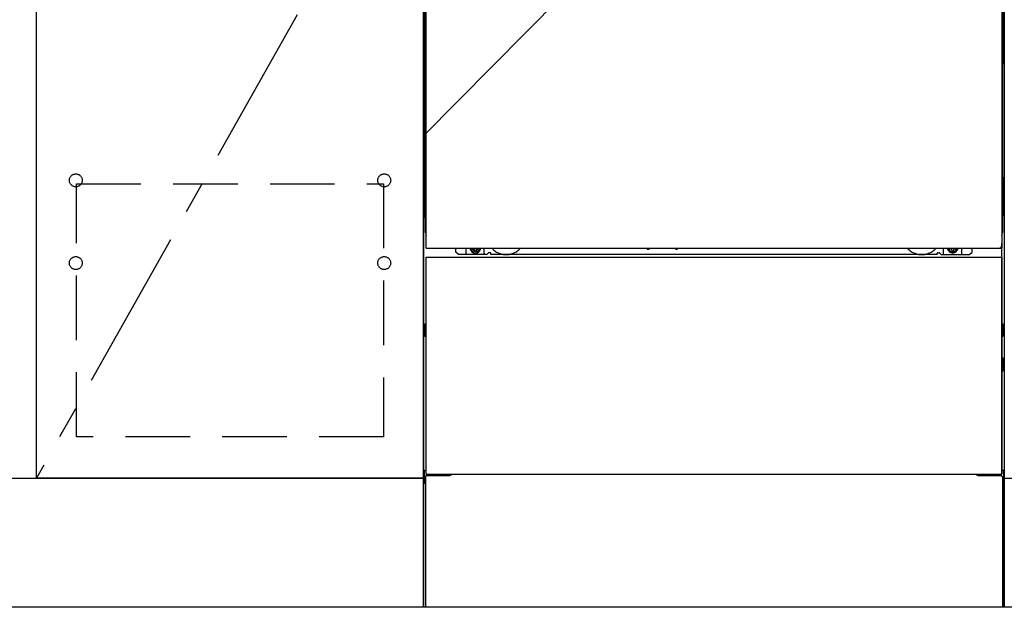
# Model space of a CAD drawing. Extents: x 83844 to 110317, y -22041 to -13171.
# Drawn here: x 86533 to 87296, y -19964 to -19509 of the extents above; entities that cross this region are included whole.
import ezdxf

# ---------------------------------------------------------------- set-up
doc = ezdxf.new("R2010")
doc.units = 0
doc.header["$LTSCALE"] = 50
doc.header["$MEASUREMENT"] = 0
for name, pattern in [('CENTER', [2, 1.25, -0.25, 0.25, -0.25]), ('HIDDEN', [0.375, 0.25, -0.125]), ('HIDDENNEW0', [4.5, 3, -1.5]), ('PHANTOM', [2.5, 1.25, -0.25, 0.25, -0.25, 0.25, -0.25])]:
    doc.linetypes.add(name, pattern=pattern)
doc.layers.get('DEFPOINTS').update_dxf_attribs({"color": 146, "linetype": 'CONTINUOUS'})
for name, color, linetype in [('120-キャビネット（外）', 7, 'CONTINUOUS'), ('121-キャビネット（中）', 253, 'HIDDEN'), ('123-扉向き', 231, 'CENTER'), ('150-機器', 8, 'CONTINUOUS')]:
    doc.layers.add(name, color=color, linetype=linetype)

msp = doc.modelspace()

# ---------------------------------------------------------------- linework, layer by layer
at = {"layer": '120-キャビネット（外）', "color": 6}
for p, q in [((86846.17, -19964.29), (86846.17, -19144.29)), ((87296.17, -19144.29), (87296.17, -19964.29)), ((87296.17, -19964.29), (86846.17, -19964.29))]:
    msp.add_line(p, q, dxfattribs=at)
for points in [[(86546.17, -19144.29), (85646.17, -19144.29), (85646.17, -19864.29), (86546.17, -19864.29)], [(86846.17, -19864.29), (86546.17, -19864.29), (86546.17, -19144.29), (86846.17, -19144.29)], [(86546.17, -19331.29), (86846.17, -19331.29), (86846.17, -19864.29), (86546.17, -19864.29)], [(85627.17, -19864.29), (86846.17, -19864.29), (86846.17, -19964.29), (85627.17, -19964.29)], [(87296.17, -19864.29), (88346.17, -19864.29), (88346.17, -19964.29), (87296.17, -19964.29)]]:
    msp.add_lwpolyline(points, close=True, dxfattribs=at)
at = {"layer": '121-キャビネット（中）', "color": 13, "ltscale": 4}
msp.add_lwpolyline([(86577.17, -19636.39), (86815.17, -19636.39), (86815.17, -19832.39), (86577.17, -19832.39)], close=True, dxfattribs=at)
for centre in [(86576.67, -19633.79), (86576.67, -19633.79), (86815.67, -19633.79), (86815.67, -19633.79), (86576.67, -19697.79), (86576.67, -19697.79), (86815.67, -19697.79), (86815.67, -19697.79)]:
    msp.add_circle(centre, 5, dxfattribs=at)
at = {"layer": '123-扉向き', "ltscale": 2}
msp.add_line((86846.17, -19331.29), (86546.17, -19864.29), dxfattribs=at)
at = {"layer": '150-機器', "color": 13}
for p, q in [((86848.17, -19686.29), (86848.17, -19145.29)), ((87294.17, -19145.29), (87294.17, -19686.29)), ((86848.17, -19686.29), (87294.17, -19686.29)), ((86848.17, -19693.29), (87294.17, -19693.29)), ((86848.17, -19861.29), (86848.17, -19693.29)), ((87294.17, -19693.29), (87294.17, -19861.29)), ((86848.17, -19861.29), (87294.17, -19861.29))]:
    msp.add_line(p, q, dxfattribs=at)
at = {"layer": '150-機器', "color": 13, "linetype": 'Continuous'}
for p, q in [((86847.16, -19375.79), (86847.16, -19543.79)), ((87295.16, -19375.79), (87295.16, -19543.79)), ((86847.71, -19509.44), (86847.71, -19522.64)), ((86848.17, -19509.44), (86847.71, -19509.44)), ((87294.62, -19522.64), (87294.62, -19509.44)), ((86847.68, -19524.94), (86847.66, -19525.44)), ((86847.68, -19524.97), (86847.69, -19524.6)), ((86847.69, -19524.82), (86847.68, -19524.94)), ((86847.69, -19524.6), (86847.7, -19524.18)), ((86847.74, -19524.69), (86847.69, -19524.82)), ((86847.7, -19523.2), (86847.71, -19522.68)), ((86847.7, -19523.71), (86847.7, -19523.2)), ((86847.7, -19524.18), (86847.7, -19523.71)), ((86847.71, -19522.68), (86847.71, -19522.64)), ((86848.17, -19522.64), (86847.71, -19522.64)), ((86847.8, -19525.07), (86847.72, -19525.19)), ((86847.81, -19524.57), (86847.74, -19524.69)), ((86847.9, -19524.96), (86847.8, -19525.07)), ((86847.91, -19524.46), (86847.81, -19524.57)), ((86848.02, -19524.86), (86847.9, -19524.96)), ((86848.04, -19524.36), (86847.91, -19524.46)), ((86848.16, -19524.79), (86848.02, -19524.86)), ((86848.17, -19524.29), (86848.04, -19524.36)), ((87294.62, -19522.64), (87294.17, -19522.64)), ((87294.27, -19524.35), (87294.17, -19524.3)), ((87294.31, -19524.86), (87294.17, -19524.79)), ((87294.4, -19524.44), (87294.27, -19524.35)), ((87294.43, -19524.96), (87294.31, -19524.86)), ((87294.5, -19524.55), (87294.4, -19524.44)), ((87294.53, -19525.07), (87294.43, -19524.96)), ((87294.58, -19524.67), (87294.5, -19524.55)), ((87294.6, -19525.19), (87294.53, -19525.07)), ((87294.63, -19524.8), (87294.58, -19524.67)), ((87294.62, -19522.64), (87294.62, -19523.16)), ((87294.62, -19523.16), (87294.63, -19523.67)), ((87294.63, -19523.67), (87294.63, -19524.14)), ((87294.63, -19524.14), (87294.64, -19524.57)), ((87294.65, -19524.94), (87294.63, -19524.8)), ((87294.64, -19524.57), (87294.65, -19524.94)), ((87294.65, -19524.94), (87294.65, -19524.97)), ((87294.66, -19525.44), (87294.65, -19524.94)), ((86847.68, -19525.32), (86847.66, -19525.45)), ((86847.66, -19525.97), (86847.66, -19525.45)), ((86847.68, -19525.83), (86847.66, -19525.97)), ((86847.66, -19526.74), (86847.66, -19525.97)), ((86847.66, -19674.29), (86847.66, -19526.74)), ((86848.17, -19526.74), (86847.66, -19526.74)), ((86847.72, -19525.19), (86847.68, -19525.32)), ((86847.72, -19525.7), (86847.68, -19525.83)), ((86847.8, -19525.58), (86847.72, -19525.7)), ((86847.9, -19525.47), (86847.8, -19525.58)), ((86848.02, -19525.37), (86847.9, -19525.47)), ((86848.16, -19525.29), (86848.02, -19525.37)), ((87294.31, -19525.37), (87294.17, -19525.3)), ((87294.66, -19526.74), (87294.17, -19526.74)), ((87294.43, -19525.47), (87294.31, -19525.37)), ((87294.53, -19525.58), (87294.43, -19525.47)), ((87294.6, -19525.7), (87294.53, -19525.58)), ((87294.65, -19525.32), (87294.6, -19525.19)), ((87294.65, -19525.83), (87294.6, -19525.7)), ((87294.66, -19525.45), (87294.65, -19525.32)), ((87294.66, -19525.45), (87294.66, -19525.97)), ((87294.66, -19525.97), (87294.66, -19526.74)), ((87294.66, -19526.74), (87294.66, -19674.27)), ((86847.16, -19631.29), (86847.16, -19543.79)), ((87295.16, -19631.29), (87295.16, -19543.79)), ((86847.16, -19631.29), (86847.16, -19661.29)), ((87295.16, -19631.29), (87295.16, -19661.29)), ((86848.17, -19674.29), (86847.66, -19674.29)), ((87294.16, -19674.27), (87294.66, -19674.27)), ((87294.16, -19861.29), (87294.16, -19682.79)), ((86871.16, -19689.29), (86871.16, -19686.29)), ((86873.16, -19691.29), (86871.16, -19689.29)), ((86895.16, -19691.29), (86873.16, -19691.29)), ((86879.16, -19691.29), (86879.16, -19686.29)), ((86884.11, -19686.29), (86884.11, -19687.14)), ((86884.11, -19687.14), (86884.81, -19687.14)), ((86885.61, -19687.94), (86885.61, -19688.64)), ((86885.61, -19688.64), (86886.81, -19688.64)), ((86886.81, -19687.94), (86886.81, -19688.64)), ((86887.61, -19687.14), (86888.31, -19687.14)), ((86888.31, -19686.29), (86888.31, -19687.14)), ((86893.16, -19691.29), (86893.16, -19686.29)), ((86895.16, -19691.29), (86896.16, -19690.29)), ((86897.66, -19689.79), (86896.66, -19689.79)), ((86898.16, -19691.29), (86898.16, -19690.29)), ((87244.16, -19691.29), (86898.16, -19691.29)), ((87019.23, -19686.29), (87019.22, -19686.43)), ((87019.71, -19686.98), (87020.64, -19686.98)), ((87021.12, -19686.29), (87021.14, -19686.43)), ((87041.23, -19686.29), (87041.22, -19686.43)), ((87041.71, -19686.98), (87042.64, -19686.98)), ((87043.12, -19686.29), (87043.14, -19686.43)), ((87244.16, -19691.29), (87244.16, -19690.29)), ((87244.66, -19689.79), (87245.66, -19689.79)), ((87247.16, -19691.29), (87246.16, -19690.29)), ((87247.16, -19691.29), (87269.16, -19691.29)), ((87249.16, -19691.29), (87249.16, -19686.29)), ((87254.06, -19686.29), (87254.06, -19686.89)), ((87254.06, -19686.89), (87254.76, -19686.89)), ((87255.56, -19687.69), (87255.56, -19688.39)), ((87255.56, -19688.39), (87256.76, -19688.39)), ((87256.76, -19687.69), (87256.76, -19688.39)), ((87257.56, -19686.89), (87258.26, -19686.89)), ((87258.26, -19686.29), (87258.26, -19686.89)), ((87263.16, -19691.29), (87263.16, -19686.29)), ((87269.16, -19691.29), (87271.16, -19689.29)), ((87271.16, -19689.29), (87271.16, -19686.29)), ((86846.96, -19745.54), (86846.96, -19754.04)), ((86847.46, -19745.04), (86848.16, -19745.03)), ((87294.87, -19745.04), (87294.16, -19745.03)), ((87295.36, -19745.54), (87295.36, -19754.04)), ((86847.46, -19748.54), (86848.16, -19748.54)), ((86847.46, -19751.04), (86848.16, -19751.04)), ((87294.86, -19748.54), (87294.16, -19748.54)), ((87294.86, -19751.04), (87294.16, -19751.04)), ((86847.46, -19754.54), (86848.16, -19754.55)), ((87294.87, -19754.54), (87294.16, -19754.55)), ((87294.86, -19775.04), (87294.16, -19775.04)), ((87294.87, -19771.28), (87294.18, -19771.26)), ((87295.36, -19780.8), (87295.36, -19771.78)), ((87294.86, -19777.54), (87294.16, -19777.54)), ((87294.87, -19781.3), (87294.16, -19781.31)), ((86846.66, -19858.78), (86846.66, -19867.8)), ((86847.15, -19858.28), (86848.16, -19858.26)), ((87295.17, -19858.28), (87294.16, -19858.26)), ((87295.66, -19858.78), (87295.66, -19867.8)), ((86847.15, -19868.3), (86847.66, -19868.31)), ((86847.66, -19863.29), (86847.66, -19964.29)), ((86848.66, -19862.29), (86865.86, -19862.29)), ((87276.46, -19862.29), (87293.66, -19862.29)), ((87294.66, -19863.29), (87294.66, -19896.29)), ((87295.17, -19868.3), (87294.66, -19868.31)), ((87294.66, -19896.29), (87294.66, -19964.29)), ((87294.66, -19964.29), (86847.66, -19964.29))]:
    msp.add_line(p, q, dxfattribs=at)
at = {"layer": '150-機器', "color": 13, "linetype": 'HIDDENNEW0'}
for p, q in [((86888.26, -19688.54), (86884.16, -19688.54)), ((87254.07, -19688.54), (87258.16, -19688.54)), ((86860.16, -19861.29), (86860.16, -19862.29)), ((86861.16, -19861.29), (86861.16, -19862.29)), ((87281.16, -19861.29), (87281.16, -19862.29)), ((87282.16, -19861.29), (87282.16, -19862.29))]:
    msp.add_line(p, q, dxfattribs=at)
at = {"layer": '150-機器', "color": 13, "linetype": 'Continuous'}
for centre, radius, start, end in [((86867.16, -19661.29), 20, 180.00046, 192.83839), ((87275.16, -19661.29), 20, 347.16154, 0.00076), ((86852.66, -19674.29), 5, 180, 206.12594), ((87289.66, -19674.27), 5, 334.15807, 360), ((86884.16, -19686.29), 2.25, 180.1379, 236.25101), ((86886.21, -19686.54), 3.75, 176.22974, 180), ((86886.21, -19686.54), 3.75, 180, 0), ((86886.21, -19686.54), 3.25, 175.64866, 180), ((86886.21, -19686.54), 3.25, 180, 0), ((86884.81, -19687.94), 0.8, 0.00001, 89.99999), ((86887.61, -19687.94), 0.8, 90.00001, 179.99999), ((86888.16, -19686.29), 2.25, 303.74899, 359.8621), ((86886.21, -19686.54), 3.25, 0, 4.35134), ((86886.21, -19686.54), 3.75, 0, 3.77026), ((86896.66, -19690.29), 0.5, 90, 180), ((86897.66, -19690.29), 0.5, 0, 90), ((87019.71, -19686.48), 0.5, 174.12893, 269.97401), ((87020.64, -19686.48), 0.5, 270.00307, 5.84816), ((87041.71, -19686.48), 0.5, 174.12893, 269.97401), ((87042.64, -19686.48), 0.5, 270.00307, 5.84816), ((87244.66, -19690.29), 0.5, 90, 180), ((87245.66, -19690.29), 0.5, 0, 90), ((87254.16, -19686.29), 2.25, 180.1379, 236.25101), ((87256.16, -19686.29), 3.75, 180.08274, 359.91726), ((87256.16, -19686.29), 3.25, 180.09547, 359.90453), ((87254.76, -19687.69), 0.8, 0.00001, 89.99999), ((87257.56, -19687.69), 0.8, 90.00001, 179.99999), ((87258.16, -19686.29), 2.25, 303.74899, 359.8621), ((86847.46, -19745.54), 0.5, 90.3838, 179.98407), ((87294.86, -19745.54), 0.5, 359.99286, 89.59313), ((86847.46, -19749.04), 0.5, 90, 180), ((86847.46, -19750.54), 0.5, 180, 270), ((86847.46, -19754.04), 0.5, 180.01593, 269.6162), ((87294.86, -19749.04), 0.5, 0, 90), ((87294.86, -19750.54), 0.5, 270, 360), ((87294.86, -19754.04), 0.5, 270.40687, 0.00714), ((87294.86, -19775.54), 0.5, 0, 90), ((87294.86, -19771.78), 0.5, 359.99416, 88.84839), ((87294.86, -19777.04), 0.5, 270, 360), ((87294.86, -19780.8), 0.5, 271.15161, 0.00584), ((86847.16, -19858.78), 0.5, 91.15161, 180.00584), ((87295.16, -19858.78), 0.5, 359.99416, 88.84839), ((86847.16, -19867.8), 0.5, 179.99416, 268.84839), ((86848.66, -19863.29), 1, 90, 180), ((86865.86, -19859.29), 3, 270, 318.05078), ((87276.46, -19859.29), 3, 221.94922, 270), ((87293.66, -19863.29), 1, 0, 90), ((87295.16, -19867.8), 0.5, 271.15161, 0.00584)]:
    msp.add_arc(centre, radius, start, end, dxfattribs=at)
at = {"layer": '150-機器', "color": 13, "linetype": 'PHANTOM'}
msp.add_arc((87292.16, -19684.29), 2, 270, 0, dxfattribs=at)
at = {"layer": '150-機器', "color": 13, "linetype": 'HIDDENNEW0'}
for centre, radius, start, end in [((86884.16, -19686.29), 2.25, 236.25101, 270), ((86888.16, -19686.29), 2.25, 270, 303.74899), ((86910.16, -19676.29), 15, 221.83807, 318.16193), ((86910.16, -19676.29), 15, 262.83437, 277.16563), ((87232.16, -19676.29), 15, 221.83807, 318.16193), ((87232.16, -19676.29), 15, 262.83437, 277.16563), ((87254.16, -19686.29), 2.25, 236.25101, 270), ((87258.16, -19686.29), 2.25, 270, 303.74899)]:
    msp.add_arc(centre, radius, start, end, dxfattribs=at)
at = {"layer": '150-機器', "color": 13}
msp.add_point((86886.21, -19686.54), dxfattribs=at)
at = {"layer": 'DEFPOINTS'}
msp.add_line((87296.17, -19144.29), (86846.17, -19599.29), dxfattribs=at)

doc.saveas('drawing.dxf')
